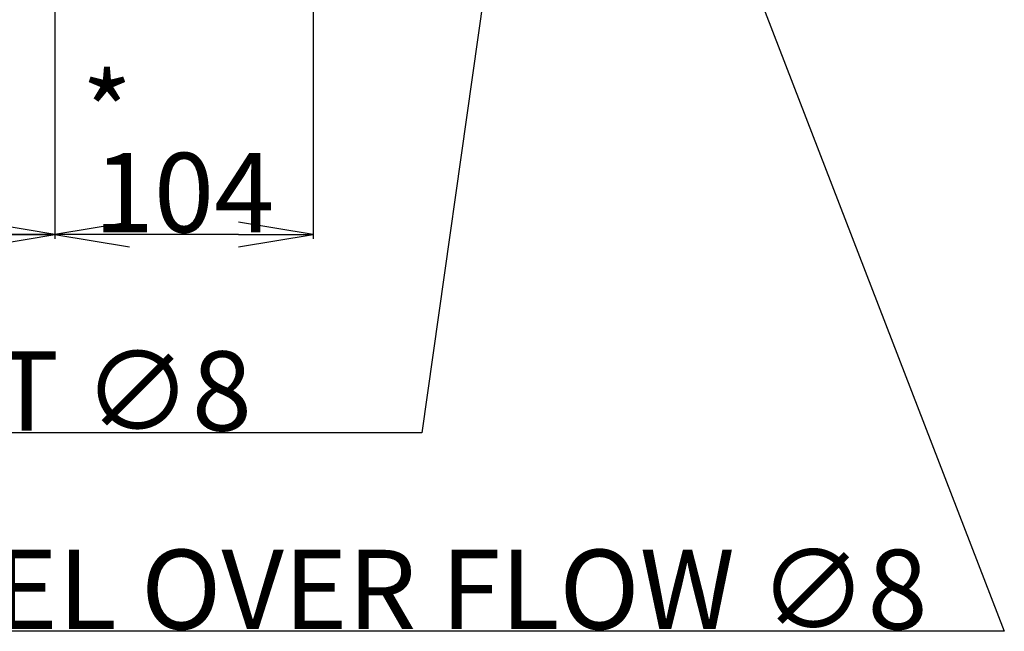
# Model space of a CAD drawing. Units: millimetres. Extents: x 644 to 1218, y 464 to 878.
# Drawn here: x 943 to 983, y 742 to 766 of the extents above; entities that cross this region are included whole.
import ezdxf

# ---------------------------------------------------------------- set-up
doc = ezdxf.new("R2010")
doc.units = ezdxf.units.MM
doc.header["$LTSCALE"] = 32.67
doc.header["$PDSIZE"] = 0.8
doc.layers.get('0').update_dxf_attribs({"linetype": 'CONTINUOUS'})
doc.layers.get('Defpoints').update_dxf_attribs({"linetype": 'CONTINUOUS'})
doc.styles.get("Standard").update_dxf_attribs({"font": 'txt.shx', "width": 0.8, "bigfont": '@extfont2.shx'})
doc.dimstyles.new('DIMSTYLE_15', dxfattribs={"dimtxt": 3.2, "dimasz": 3, "dimexe": 0.18, "dimexo": 0.0625, "dimgap": 0.09, "dimtad": 1, "dimdec": 0, "dimlfac": 10, "dimdsep": 46, "dimtxsty": 'STANDARD', "dimblk": 'OPEN', "dimblk1": 'OPEN', "dimblk2": 'OPEN', "dimcen": 0.09, "dimadec": 0, "dimazin": 0, "dimtp": 0.3, "dimtm": 0.3, "dimtfac": 1, "dimtdec": 0, "dimtofl": 0, "dimtmove": 0, "dimatfit": 3, "dimldrblk": 'OPEN', "dimfxl": 1, "dimtolj": 1, "dimarcsym": 0})
doc.dimstyles.get("Standard").update_dxf_attribs({"dimtxt": 3.2, "dimasz": 3, "dimexe": 0.18, "dimexo": 0.0625, "dimgap": 0.09, "dimtad": 1, "dimdec": 3, "dimdsep": 46, "dimtxsty": 'STANDARD', "dimblk": 'OPEN', "dimblk1": 'OPEN', "dimblk2": 'OPEN', "dimcen": 0.09, "dimadec": 0, "dimazin": 0, "dimtol": 1, "dimtp": 0.001, "dimtm": 0.001, "dimtfac": 1, "dimtdec": 3, "dimtofl": 0, "dimtmove": 0, "dimatfit": 3, "dimldrblk": 'OPEN', "dimfxl": 1, "dimtolj": 1, "dimarcsym": 0})

# ---------------------------------------------------------------- blocks, each defined once
blk = doc.blocks.new('_OPEN')
at = {"color": 0, "linetype": 'ByBlock'}
for p, q in [((0, 0), (-1, 0.167)), ((-1, -0.167), (0, 0)), ((-1, 0), (0, 0))]:
    blk.add_line(p, q, dxfattribs=at)
blk = doc.blocks.new('*D70')
at = {"color": 0, "linetype": 'Continuous', "lineweight": -2}
for p, q in [((955.191, 770.622), (955.191, 757.53)), ((944.789, 767.812), (944.789, 757.53)), ((952.191, 757.71), (947.789, 757.71))]:
    blk.add_line(p, q, dxfattribs=at)
at = {"layer": 'Defpoints', "color": 0, "linetype": 'Continuous'}
for p in [(955.191, 770.685), (944.789, 767.875), (944.789, 757.71)]:
    blk.add_point(p, dxfattribs=at)
at = {"color": 0, "linetype": 'Continuous', "lineweight": -2, "xscale": 3, "yscale": 3, "zscale": 3, "rotation": 180}
blk.add_blockref('_OPEN', (944.789, 757.71), dxfattribs=at)
at = {"color": 0, "linetype": 'Continuous', "lineweight": -2, "xscale": 3, "yscale": 3, "zscale": 3}
blk.add_blockref('_OPEN', (955.191, 757.71), dxfattribs=at)
at = {"color": 0, "linetype": 'Continuous', "insert": (949.99, 761), "char_height": 3.2, "attachment_point": 2}
blk.add_mtext('\\A1;104', dxfattribs=at)

msp = doc.modelspace()

# ---------------------------------------------------------------- texts
at = {"color": 7, "linetype": 'Continuous', "char_height": 3.2, "line_spacing_factor": 0.9}
for s, insert, width, attachment_point in [('*', (945.86695, 764.20571), 2.9952, 1), ('FUEL INLET {\\Fgdt|c128;∅\\Ftxt|c128;8}', (921.49126, 752.99982), 34.9866667, 1), ('FUEL OVER FLOW {\\Fgdt|c128;∅\\Ftxt|c128;8}', (979.94981, 744.99982), 45.2266667, 3)]:
    msp.add_mtext(s, dxfattribs=dict(at, insert=insert, width=width, attachment_point=attachment_point))

# ---------------------------------------------------------------- dimensions: what is measured, and where the dimension line sits
at = {"color": 7, "linetype": 'Continuous'}
dim = msp.add_linear_dim(base=(944.78893, 757.70982), p1=(955.19125, 770.68485), p2=(944.78893, 767.87468), angle=180, dimstyle='DIMSTYLE_15', dxfattribs=at)
dim.commit()
dim.dimension.update_dxf_attribs({"geometry": '*D70', "text_midpoint": (949.99009, 757.70982), "dimtype": 160})

# ---------------------------------------------------------------- leaders
at = {"color": 7, "linetype": 'Continuous', "annotation_type": 0, "has_hookline": 1, "hookline_direction": 1}
for points, text_width in [([(967.77577, 781.25401), (983.03981, 741.70982), (980.03981, 741.70982)], 44.12952), ([(963.70594, 778.94224), (959.56793, 749.70982), (956.56793, 749.70982)], 31.32952), ([(944.78893, 757.70982), (939.08412, 757.70982)], 52.90667)]:
    msp.add_leader(points, dimstyle='STANDARD', override={"dimtad": 1}, dxfattribs=dict(at, text_width=text_width))

doc.saveas('drawing.dxf')
